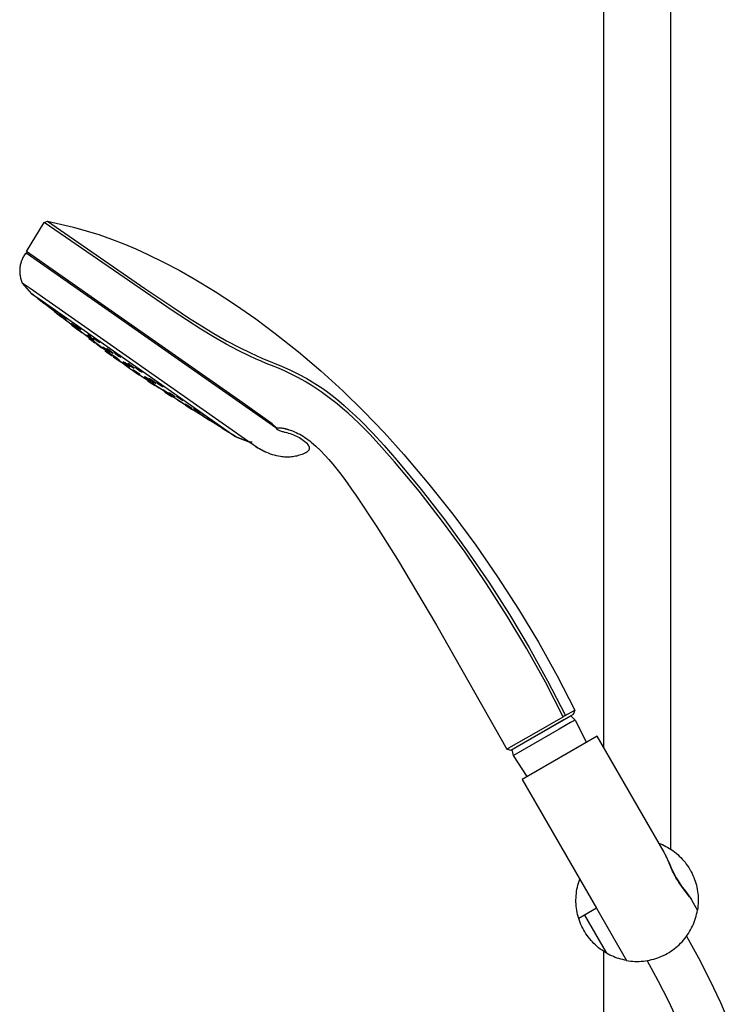
# Model space of a CAD drawing. Units: millimetres. Extents: x -668 to 468, y -1554 to 1583.
# Drawn here: x -423 to -191, y 938 to 1260 of the extents above; entities that cross this region are included whole.
import ezdxf

# ---------------------------------------------------------------- set-up
doc = ezdxf.new("R2010")
doc.units = ezdxf.units.MM
doc.header["$MEASUREMENT"] = 0
doc.layers.add('Default', color=7, linetype='Continuous', true_color=0x000000)

msp = doc.modelspace()

# ---------------------------------------------------------------- linework, layer by layer
at = {"layer": 'Default', "color": 7, "true_color": 0xffffff}
for p, q in [((-232.07, 1022.17), (-232.07, 1419.76)), ((-210.07, 988.89), (-210.07, 1396.81)), ((-420.87, 1184.47), (-415.11, 1193.98)), ((-415.11, 1193.98), (-413.99, 1194.39)), ((-373.3, 1165.23), (-415.11, 1193.98)), ((-413.99, 1194.39), (-409.75, 1193.5)), ((-413.99, 1194.39), (-382.2, 1172.41)), ((-409.75, 1193.5), (-405.54, 1192.48)), ((-405.54, 1192.48), (-401.36, 1191.31)), ((-401.36, 1191.31), (-397.23, 1190.02)), ((-397.23, 1190.02), (-393.13, 1188.59)), ((-393.13, 1188.59), (-389.09, 1187.04)), ((-389.09, 1187.04), (-385.1, 1185.35)), ((-422.07, 1182.54), (-422.22, 1182.24)), ((-421.91, 1182.84), (-422.07, 1182.54)), ((-421.74, 1183.14), (-421.91, 1182.84)), ((-421.56, 1183.42), (-421.74, 1183.14)), ((-421.37, 1183.7), (-421.56, 1183.42)), ((-421.36, 1183.71), (-421.37, 1183.7)), ((-421.35, 1183.73), (-421.36, 1183.72)), ((-421.36, 1183.72), (-421.36, 1183.71)), ((-421.34, 1183.73), (-421.35, 1183.73)), ((-421.33, 1183.74), (-421.34, 1183.73)), ((-421.32, 1183.76), (-421.33, 1183.75)), ((-421.33, 1183.75), (-421.33, 1183.74)), ((-421.31, 1183.76), (-421.32, 1183.76)), ((-421.3, 1183.77), (-421.31, 1183.76)), ((-421.29, 1183.78), (-421.3, 1183.77)), ((-421.28, 1183.79), (-421.29, 1183.78)), ((-421.29, 1183.78), (-421.29, 1183.78)), ((-421.27, 1183.79), (-421.28, 1183.79)), ((-421.26, 1183.8), (-421.27, 1183.79)), ((-421.25, 1183.8), (-421.26, 1183.8)), ((-421.24, 1183.81), (-421.25, 1183.8)), ((-421.23, 1183.81), (-421.24, 1183.81)), ((-421.22, 1183.81), (-421.23, 1183.81)), ((-421.21, 1183.82), (-421.22, 1183.81)), ((-421.2, 1183.82), (-421.21, 1183.82)), ((-421.19, 1183.82), (-421.2, 1183.82)), ((-421.18, 1183.82), (-421.19, 1183.82)), ((-421.17, 1183.83), (-421.18, 1183.82)), ((-421.16, 1183.83), (-421.17, 1183.83)), ((-421.15, 1183.83), (-421.16, 1183.83)), ((-421.14, 1183.83), (-421.15, 1183.83)), ((-421.13, 1183.83), (-421.14, 1183.83)), ((-421.12, 1183.83), (-421.13, 1183.83)), ((-421.11, 1183.83), (-421.12, 1183.83)), ((-421.1, 1183.83), (-421.11, 1183.83)), ((-421.09, 1183.83), (-421.1, 1183.83)), ((-421.08, 1183.82), (-421.09, 1183.83)), ((-421.07, 1183.82), (-421.08, 1183.82)), ((-421.06, 1183.82), (-421.07, 1183.82)), ((-421.05, 1183.82), (-421.06, 1183.82)), ((-421.04, 1183.82), (-421.05, 1183.82)), ((-421.03, 1183.81), (-421.04, 1183.82)), ((-421.02, 1183.81), (-421.03, 1183.81)), ((-421.01, 1183.8), (-421.02, 1183.81)), ((-421, 1183.8), (-421.01, 1183.8)), ((-420.99, 1183.8), (-421, 1183.8)), ((-420.98, 1183.79), (-420.99, 1183.8)), ((-420.97, 1183.79), (-420.98, 1183.79)), ((-420.96, 1183.78), (-420.97, 1183.79)), ((-420.95, 1183.77), (-420.96, 1183.78)), ((-420.73, 1183.8), (-420.95, 1183.77)), ((-395.43, 1166.65), (-420.87, 1184.47)), ((-420.87, 1184.47), (-420.73, 1183.8)), ((-339.34, 1126.8), (-420.73, 1183.8)), ((-385.1, 1185.35), (-381.16, 1183.54)), ((-381.16, 1183.54), (-376.04, 1181.05)), ((-423.06, 1179.33), (-423.1, 1178.99)), ((-423.01, 1179.66), (-423.06, 1179.33)), ((-422.95, 1180), (-423.01, 1179.66)), ((-422.88, 1180.33), (-422.95, 1180)), ((-422.8, 1180.66), (-422.88, 1180.33)), ((-422.7, 1180.98), (-422.8, 1180.66)), ((-422.6, 1181.3), (-422.7, 1180.98)), ((-422.48, 1181.62), (-422.6, 1181.3)), ((-422.35, 1181.93), (-422.48, 1181.62)), ((-422.22, 1182.24), (-422.35, 1181.93)), ((-376.04, 1181.05), (-371, 1178.4)), ((-423.12, 1178.67), (-423.13, 1178.34)), ((-423.13, 1178.34), (-423.13, 1178.01)), ((-423.13, 1178.01), (-423.12, 1177.68)), ((-423.1, 1178.99), (-423.12, 1178.67)), ((-423.12, 1177.68), (-423.1, 1177.36)), ((-423.1, 1177.36), (-423.07, 1177.03)), ((-423.07, 1177.03), (-423.02, 1176.7)), ((-423.02, 1176.7), (-422.97, 1176.38)), ((-422.97, 1176.38), (-422.9, 1176.06)), ((-422.9, 1176.06), (-422.83, 1175.74)), ((-371, 1178.4), (-366.03, 1175.6)), ((-422.83, 1175.74), (-422.74, 1175.42)), ((-422.74, 1175.42), (-422.64, 1175.11)), ((-422.64, 1175.11), (-422.53, 1174.8)), ((-422.53, 1174.8), (-422.41, 1174.5)), ((-422.41, 1174.5), (-422.28, 1174.2)), ((-422.28, 1174.2), (-422.28, 1174.2)), ((-419.7, 1172.39), (-422.28, 1174.19)), ((-422.28, 1174.19), (-419.23, 1170.71)), ((-366.03, 1175.6), (-359.19, 1171.44)), ((-348.45, 1122.49), (-419.7, 1172.39)), ((-419.23, 1170.7), (-419.23, 1170.71)), ((-419.23, 1170.71), (-419.23, 1170.71)), ((-419.23, 1170.71), (-419.23, 1170.71)), ((-419.23, 1170.71), (-419.23, 1170.71)), ((-419.23, 1170.71), (-419.23, 1170.71)), ((-419.23, 1170.71), (-419.23, 1170.71)), ((-419.23, 1170.71), (-419.23, 1170.71)), ((-419.23, 1170.71), (-419.23, 1170.71)), ((-419.23, 1170.71), (-419.23, 1170.71)), ((-419.23, 1170.71), (-419.23, 1170.71)), ((-419.23, 1170.71), (-419.23, 1170.71)), ((-419.23, 1170.71), (-419.23, 1170.71)), ((-419.23, 1170.71), (-419.23, 1170.71)), ((-419.23, 1170.71), (-419.23, 1170.71)), ((-419.23, 1170.71), (-419.23, 1170.71)), ((-419.23, 1170.71), (-419.23, 1170.71)), ((-419.23, 1170.71), (-419.23, 1170.71)), ((-419.23, 1170.71), (-419.23, 1170.71)), ((-419.23, 1170.71), (-419.23, 1170.71)), ((-419.23, 1170.71), (-419.23, 1170.71)), ((-419.23, 1170.71), (-419.23, 1170.71)), ((-419.23, 1170.71), (-419.23, 1170.71)), ((-419.23, 1170.71), (-419.23, 1170.71)), ((-419.23, 1170.71), (-419.23, 1170.71)), ((-419.23, 1170.71), (-419.23, 1170.71)), ((-419.23, 1170.71), (-419.23, 1170.71)), ((-419.23, 1170.71), (-419.23, 1170.71)), ((-419.23, 1170.71), (-419.23, 1170.71)), ((-419.23, 1170.71), (-419.23, 1170.71)), ((-419.23, 1170.71), (-419.23, 1170.71)), ((-419.23, 1170.71), (-419.23, 1170.71)), ((-419.23, 1170.71), (-419.23, 1170.71)), ((-419.23, 1170.71), (-419.23, 1170.71)), ((-419.23, 1170.71), (-419.23, 1170.71)), ((-419.23, 1170.71), (-419.23, 1170.71)), ((-419.23, 1170.71), (-419.23, 1170.71)), ((-419.23, 1170.71), (-419.23, 1170.71)), ((-419.23, 1170.71), (-419.22, 1170.71)), ((-419.23, 1170.71), (-419.23, 1170.71)), ((-419.22, 1170.7), (-419.23, 1170.7)), ((-419.23, 1170.7), (-419.23, 1170.7)), ((-419.22, 1170.71), (-419.22, 1170.71)), ((-419.22, 1170.71), (-419.21, 1170.7)), ((-419.22, 1170.69), (-419.22, 1170.7)), ((-419.2, 1170.68), (-419.22, 1170.69)), ((-419.21, 1170.7), (-419.2, 1170.69)), ((-419.2, 1170.69), (-419.17, 1170.68)), ((-419.16, 1170.65), (-419.2, 1170.68)), ((-419.17, 1170.68), (-419.02, 1170.58)), ((-416.76, 1168.77), (-419.16, 1170.65)), ((-419.02, 1170.58), (-416.89, 1169.11)), ((-382.2, 1172.41), (-372.74, 1166.03)), ((-359.19, 1171.44), (-352.49, 1167.06)), ((-416.77, 1168.79), (-417.32, 1169.21)), ((-417.32, 1169.21), (-416.76, 1168.77)), ((-416.89, 1169.11), (-373.44, 1138.65)), ((-415.67, 1167.92), (-416.77, 1168.79)), ((-416.76, 1168.77), (-415.66, 1167.9)), ((-416.17, 1168.42), (-416.45, 1168.62)), ((-416.45, 1168.62), (-415.67, 1167.99)), ((-415.1, 1167.59), (-416.17, 1168.42)), ((-415.67, 1167.99), (-414.6, 1167.16)), ((-415.11, 1167.48), (-415.67, 1167.92)), ((-406.44, 1160.68), (-415.66, 1167.9)), ((-415.66, 1167.9), (-415.11, 1167.48)), ((-414.32, 1166.96), (-415.1, 1167.59)), ((-414.6, 1167.16), (-414.32, 1166.96)), ((-413.55, 1166.58), (-414.09, 1166.97)), ((-414.09, 1166.97), (-413.52, 1166.49)), ((-412.44, 1165.73), (-413.55, 1166.58)), ((-413.52, 1166.49), (-412.41, 1165.63)), ((-350.03, 1134.88), (-395.43, 1166.65)), ((-352.49, 1167.06), (-345.92, 1162.47)), ((-411.87, 1165.25), (-412.44, 1165.73)), ((-412.41, 1165.63), (-411.87, 1165.25)), ((-411.05, 1164.34), (-411.61, 1164.77)), ((-411.61, 1164.77), (-411.06, 1164.32)), ((-411.06, 1164.32), (-409.96, 1163.46)), ((-409.95, 1163.48), (-411.05, 1164.34)), ((-409.45, 1163.69), (-410.21, 1164.23)), ((-410.21, 1164.23), (-409.88, 1163.92)), ((-409.96, 1163.46), (-409.4, 1163.03)), ((-409.4, 1163.03), (-409.95, 1163.48)), ((-409.88, 1163.92), (-408.79, 1163.08)), ((-409.28, 1162.91), (-409.84, 1163.34)), ((-409.2, 1163.07), (-409.77, 1163.48)), ((-409.77, 1163.48), (-409.24, 1163.04)), ((-409.67, 1163.76), (-408.69, 1163.01)), ((-408.36, 1162.85), (-409.45, 1163.69)), ((-408.09, 1162.21), (-409.2, 1163.07)), ((-408.79, 1163.08), (-408.03, 1162.54)), ((-363.86, 1159.09), (-373.3, 1165.23)), ((-372.74, 1166.03), (-367.87, 1162.81)), ((-409.24, 1163.04), (-408.14, 1162.18)), ((-408.03, 1162.54), (-408.36, 1162.85)), ((-408.14, 1162.18), (-407.56, 1161.76)), ((-407.56, 1161.76), (-408.09, 1162.21)), ((-386.76, 1145.94), (-406.44, 1160.68)), ((-406.12, 1160.44), (-406.14, 1160.45)), ((-406.14, 1160.45), (-405.2, 1159.72)), ((-405.48, 1160.45), (-406.13, 1160.9)), ((-406.13, 1160.9), (-405.66, 1160.5)), ((-405.14, 1159.69), (-406.12, 1160.44)), ((-405.66, 1160.5), (-404.56, 1159.64)), ((-404.37, 1159.6), (-405.48, 1160.45)), ((-404.08, 1159.89), (-405.02, 1160.56)), ((-405.02, 1160.56), (-404.95, 1160.44)), ((-404.97, 1160.47), (-403.13, 1159.07)), ((-404.95, 1160.44), (-403.95, 1159.65)), ((-403.08, 1159.11), (-404.08, 1159.89)), ((-367.87, 1162.81), (-363.68, 1160.15)), ((-363.68, 1160.15), (-359.59, 1157.67)), ((-345.92, 1162.47), (-339.52, 1157.67)), ((-405.2, 1159.72), (-404.23, 1158.96)), ((-404.2, 1158.95), (-405.14, 1159.69)), ((-404.55, 1159.36), (-404.99, 1159.67)), ((-404.99, 1159.67), (-404.33, 1159.13)), ((-404.56, 1159.64), (-403.91, 1159.19)), ((-403.45, 1158.51), (-404.55, 1159.36)), ((-403.91, 1159.19), (-404.37, 1159.6)), ((-404.33, 1159.13), (-403.23, 1158.29)), ((-404.23, 1158.96), (-404.2, 1158.95)), ((-403.95, 1159.65), (-403.02, 1158.99)), ((-402.79, 1157.98), (-403.45, 1158.51)), ((-403.23, 1158.29), (-402.79, 1157.98)), ((-403.02, 1158.99), (-403.08, 1159.11)), ((-400.55, 1156.53), (-401.33, 1157.09)), ((-401.33, 1157.09), (-401.04, 1156.82)), ((-401.04, 1156.82), (-399.97, 1155.98)), ((-400.01, 1156.57), (-400.89, 1157.19)), ((-400.89, 1157.19), (-400.74, 1157)), ((-400.74, 1157), (-399.7, 1156.19)), ((-359.76, 1156.61), (-363.86, 1159.09)), ((-359.59, 1157.67), (-355.43, 1155.3)), ((-339.52, 1157.67), (-331.94, 1151.68)), ((-399.47, 1155.7), (-400.55, 1156.53)), ((-399.52, 1155.36), (-400.49, 1156.1)), ((-400.49, 1156.1), (-400.49, 1156.08)), ((-400.49, 1156.08), (-399.53, 1155.34)), ((-398.97, 1155.76), (-400.01, 1156.57)), ((-399.97, 1155.98), (-399.18, 1155.42)), ((-399.91, 1156.36), (-398.82, 1155.58)), ((-399.7, 1156.19), (-398.81, 1155.58)), ((-399.39, 1155.23), (-399.69, 1155.48)), ((-399.69, 1155.48), (-399.1, 1155.03)), ((-399.53, 1155.34), (-398.57, 1154.61)), ((-398.56, 1154.62), (-399.52, 1155.36)), ((-399.18, 1155.42), (-399.47, 1155.7)), ((-398.07, 1155.66), (-398.98, 1156.28)), ((-398.98, 1156.28), (-398.86, 1156.1)), ((-398.96, 1156.25), (-398.98, 1156.27)), ((-398.81, 1155.58), (-398.97, 1155.76)), ((-398.86, 1156.1), (-397.82, 1155.3)), ((-398.57, 1154.61), (-398.56, 1154.62)), ((-397.51, 1154), (-398.1, 1154.42)), ((-398.1, 1154.42), (-397.58, 1153.99)), ((-397.04, 1154.87), (-398.07, 1155.66)), ((-397.82, 1155.3), (-396.91, 1154.69)), ((-397.58, 1153.99), (-396.47, 1153.14)), ((-396.39, 1153.15), (-397.51, 1154)), ((-396.91, 1154.69), (-397.04, 1154.87)), ((-397.04, 1154.86), (-396.95, 1154.71)), ((-379.92, 1155.8), (-379.91, 1155.79)), ((-355.61, 1154.23), (-359.76, 1156.61)), ((-351.64, 1152.11), (-355.61, 1154.23)), ((-355.43, 1155.3), (-351.46, 1153.18)), ((-396.47, 1153.14), (-395.87, 1152.73)), ((-395.87, 1152.73), (-396.39, 1153.15)), ((-395.28, 1152.79), (-395.88, 1153.18)), ((-395.88, 1153.18), (-395.37, 1152.74)), ((-395.37, 1152.74), (-394.25, 1151.9)), ((-394.15, 1151.96), (-395.28, 1152.79)), ((-394.6, 1151.62), (-395.16, 1152.03)), ((-395.16, 1152.03), (-394.6, 1151.61)), ((-393.82, 1152.19), (-394.66, 1152.74)), ((-394.66, 1152.74), (-394.42, 1152.49)), ((-393.48, 1150.78), (-394.6, 1151.62)), ((-394.6, 1151.61), (-393.48, 1150.78)), ((-394.42, 1152.49), (-393.34, 1151.67)), ((-394.25, 1151.9), (-393.64, 1151.51)), ((-393.64, 1151.51), (-394.15, 1151.96)), ((-392.74, 1151.38), (-393.82, 1152.19)), ((-392.78, 1151.39), (-393.69, 1151.98)), ((-393.69, 1151.98), (-393.62, 1151.88)), ((-393.48, 1150.78), (-392.91, 1150.36)), ((-392.91, 1150.36), (-393.48, 1150.78)), ((-393.34, 1151.67), (-392.5, 1151.12)), ((-392.69, 1151.32), (-392.78, 1151.39)), ((-392.43, 1150.39), (-392.77, 1150.59)), ((-392.77, 1150.59), (-392.01, 1149.99)), ((-392.5, 1151.12), (-392.74, 1151.38)), ((-391.33, 1149.59), (-392.43, 1150.39)), ((-391.7, 1151.18), (-392.35, 1151.56)), ((-392.35, 1151.56), (-391.86, 1151.12)), ((-392.18, 1151.47), (-392.27, 1151.5)), ((-392.06, 1151.31), (-391.68, 1151)), ((-391.86, 1151.12), (-390.73, 1150.31)), ((-390.57, 1150.37), (-391.7, 1151.18)), ((-391.04, 1150.53), (-390.61, 1150.24)), ((-390.73, 1150.31), (-390.08, 1149.93)), ((-390.08, 1149.93), (-390.57, 1150.37)), ((-347.84, 1150.24), (-351.64, 1152.11)), ((-351.46, 1153.18), (-347.66, 1151.31)), ((-346, 1149.39), (-347.84, 1150.24)), ((-347.66, 1151.31), (-345.82, 1150.45)), ((-345.82, 1150.45), (-343.96, 1149.63)), ((-331.94, 1151.68), (-324.58, 1145.44)), ((-391.81, 1149.68), (-392.4, 1150.08)), ((-392.4, 1150.08), (-391.85, 1149.65)), ((-392.01, 1149.99), (-390.91, 1149.19)), ((-391.85, 1149.65), (-390.72, 1148.82)), ((-390.68, 1148.85), (-391.81, 1149.68)), ((-391.76, 1149.58), (-390.53, 1148.7)), ((-390.57, 1148.99), (-391.33, 1149.59)), ((-390.91, 1149.19), (-390.57, 1148.99)), ((-390.72, 1148.82), (-390.14, 1148.42)), ((-390.14, 1148.42), (-390.68, 1148.85)), ((-390.31, 1150.07), (-390.18, 1150.02)), ((-388.65, 1148.07), (-389.27, 1148.45)), ((-389.27, 1148.45), (-388.76, 1148.01)), ((-388.81, 1148.13), (-389.08, 1148.28)), ((-387.66, 1147.34), (-388.81, 1148.13)), ((-388.76, 1148.01), (-387.63, 1147.2)), ((-387.51, 1147.25), (-388.65, 1148.07)), ((-387.68, 1147.81), (-387.7, 1147.72)), ((-387.7, 1147.72), (-386.72, 1146.98)), ((-386.69, 1147.15), (-387.68, 1147.81)), ((-387.01, 1146.82), (-387.66, 1147.34)), ((-387.63, 1147.2), (-387, 1146.82)), ((-387, 1146.82), (-387.51, 1147.25)), ((-386.64, 1147.07), (-386.72, 1147.03)), ((-386.72, 1147.03), (-386.17, 1146.62)), ((-386.72, 1146.98), (-385.72, 1146.32)), ((-385.7, 1146.41), (-386.69, 1147.15)), ((-386.22, 1146.8), (-386.64, 1147.07)), ((-344.13, 1148.58), (-346, 1149.39)), ((-342.45, 1147.88), (-344.13, 1148.58)), ((-343.96, 1149.63), (-340.37, 1148.16)), ((-340.75, 1147.23), (-342.45, 1147.88)), ((-338.5, 1146.3), (-340.75, 1147.23)), ((-340.37, 1148.16), (-337.51, 1147)), ((-337.51, 1147), (-334.7, 1145.75)), ((-387.06, 1146.85), (-387.01, 1146.82)), ((-366.17, 1132.48), (-386.76, 1145.94)), ((-385.97, 1145.52), (-386.2, 1145.65)), ((-386.2, 1145.65), (-386.09, 1145.56)), ((-385.99, 1145.53), (-386.14, 1145.61)), ((-386.14, 1145.61), (-385.29, 1145)), ((-385.76, 1145.62), (-386.1, 1145.81)), ((-386.1, 1145.81), (-385.33, 1145.23)), ((-386.09, 1145.56), (-385.75, 1145.32)), ((-385.41, 1145.14), (-385.97, 1145.52)), ((-384.63, 1144.85), (-385.76, 1145.62)), ((-385.75, 1145.32), (-385.27, 1144.97)), ((-385.72, 1146.32), (-385.7, 1146.41)), ((-384.72, 1144.66), (-385.41, 1145.14)), ((-384.69, 1146.28), (-385.34, 1146.63)), ((-385.34, 1146.63), (-384.83, 1146.18)), ((-385.33, 1145.23), (-384.21, 1144.46)), ((-385.3, 1146.61), (-384.83, 1146.2)), ((-385.29, 1145), (-384.19, 1144.26)), ((-385.27, 1144.97), (-384.73, 1144.6)), ((-384.83, 1146.2), (-383.68, 1145.4)), ((-384.83, 1146.18), (-383.69, 1145.38)), ((-384.73, 1144.6), (-384.27, 1144.29)), ((-384.15, 1144.25), (-384.72, 1144.66)), ((-383.54, 1145.48), (-384.69, 1146.28)), ((-383.86, 1144.27), (-384.63, 1144.85)), ((-384.27, 1144.29), (-384.13, 1144.2)), ((-384.21, 1144.46), (-383.86, 1144.27)), ((-384.19, 1144.26), (-384.11, 1144.22)), ((-383.9, 1144.06), (-384.15, 1144.25)), ((-384.13, 1144.2), (-384.02, 1144.13)), ((-384.02, 1144.13), (-383.95, 1144.08)), ((-383.95, 1144.08), (-383.91, 1144.06)), ((-383.91, 1144.06), (-383.9, 1144.06)), ((-383.69, 1145.38), (-383.04, 1145.03)), ((-383.68, 1145.4), (-383.06, 1145.05)), ((-383.04, 1145.03), (-383.54, 1145.48)), ((-336.27, 1145.31), (-338.5, 1146.3)), ((-334.08, 1144.25), (-336.27, 1145.31)), ((-334.7, 1145.75), (-331.93, 1144.4)), ((-331.92, 1143.13), (-334.08, 1144.25)), ((-331.93, 1144.4), (-329.21, 1142.96)), ((-324.58, 1145.44), (-317.44, 1138.95)), ((-382.02, 1143.35), (-382.4, 1143.53)), ((-382.4, 1143.53), (-381.65, 1142.96)), ((-382.09, 1143.38), (-380.57, 1142.34)), ((-380.89, 1142.59), (-382.02, 1143.35)), ((-381.65, 1142.96), (-380.51, 1142.2)), ((-380.45, 1141.64), (-381.18, 1142.14)), ((-381.18, 1142.14), (-380.77, 1141.87)), ((-380.93, 1142.96), (-380.3, 1142.45)), ((-380.41, 1142.7), (-380.93, 1142.96)), ((-380.13, 1142.01), (-380.89, 1142.59)), ((-380.77, 1141.87), (-379.62, 1141.1)), ((-380.51, 1142.2), (-380.13, 1142.01)), ((-379.3, 1140.88), (-380.45, 1141.64)), ((-379.25, 1141.92), (-380.41, 1142.7)), ((-380.3, 1142.45), (-379.14, 1141.67)), ((-379.7, 1142.22), (-379.9, 1142.31)), ((-379.9, 1142.31), (-379.14, 1141.74)), ((-379.04, 1140.83), (-379.83, 1141.39)), ((-379.83, 1141.39), (-379.48, 1141.2)), ((-379.62, 1141.1), (-378.88, 1140.61)), ((-379.48, 1141.2), (-378.34, 1140.45)), ((-378.88, 1140.61), (-379.3, 1140.88)), ((-378.62, 1141.41), (-379.25, 1141.92)), ((-379.14, 1141.74), (-378.68, 1141.44)), ((-379.14, 1141.67), (-378.62, 1141.41)), ((-377.9, 1140.09), (-379.04, 1140.83)), ((-378.29, 1141.73), (-378.24, 1141.57)), ((-377.31, 1141.13), (-378.29, 1141.73)), ((-378.07, 1141.59), (-378.29, 1141.71)), ((-378.27, 1141.66), (-377.9, 1141.35)), ((-378.24, 1141.57), (-377.2, 1140.83)), ((-377.9, 1141.35), (-376.74, 1140.57)), ((-376.87, 1140.82), (-377.54, 1141.27)), ((-376.27, 1140.39), (-377.31, 1141.13)), ((-377.2, 1140.83), (-376.22, 1140.24)), ((-376.74, 1140.57), (-376.24, 1140.29)), ((-376.26, 1140.35), (-376.5, 1140.55)), ((-329.79, 1141.94), (-331.92, 1143.13)), ((-329.43, 1141.73), (-329.79, 1141.94)), ((-327.8, 1140.74), (-329.43, 1141.73)), ((-329.21, 1142.96), (-327.45, 1141.91)), ((-326.19, 1139.71), (-327.8, 1140.74)), ((-327.45, 1141.91), (-325.72, 1140.81)), ((-325.72, 1140.81), (-324, 1139.64)), ((-378.34, 1140.45), (-377.55, 1139.89)), ((-377.55, 1139.89), (-377.9, 1140.09)), ((-376.22, 1140.24), (-376.27, 1140.39)), ((-375.81, 1138.89), (-376.21, 1139.21)), ((-376.21, 1139.21), (-375.46, 1138.77)), ((-374.65, 1138.13), (-375.81, 1138.89)), ((-375.08, 1138.14), (-375.66, 1138.52)), ((-375.66, 1138.52), (-375.05, 1138.15)), ((-375.46, 1138.77), (-374.31, 1138)), ((-373.9, 1137.38), (-375.08, 1138.14)), ((-375.05, 1138.15), (-373.88, 1137.39)), ((-374.09, 1137.52), (-374.69, 1137.89)), ((-374.69, 1137.89), (-374.11, 1137.51)), ((-373.9, 1137.68), (-374.65, 1138.13)), ((-374.34, 1138.29), (-374.39, 1138.41)), ((-374.39, 1138.41), (-373.39, 1137.8)), ((-373.3, 1137.58), (-374.34, 1138.29)), ((-374.31, 1138), (-373.9, 1137.68)), ((-373.3, 1137.01), (-373.9, 1137.38)), ((-373.88, 1137.39), (-373.3, 1137.01)), ((-373.44, 1138.65), (-352.74, 1124.11)), ((-373.42, 1137.82), (-372.35, 1137.08)), ((-373.39, 1137.8), (-372.35, 1137.09)), ((-372.31, 1136.98), (-373.3, 1137.58)), ((-324.47, 1138.54), (-326.19, 1139.71)), ((-322.77, 1137.33), (-324.47, 1138.54)), ((-324, 1139.64), (-322.32, 1138.43)), ((-321.02, 1136), (-322.77, 1137.33)), ((-322.32, 1138.43), (-320.51, 1137.04)), ((-317.44, 1138.95), (-310.52, 1132.21)), ((-372.35, 1137.09), (-372.31, 1136.98)), ((-371.84, 1137.09), (-371.77, 1137.14)), ((-370.87, 1136.4), (-371.84, 1137.09)), ((-371.78, 1137.14), (-369.76, 1135.8)), ((-371.77, 1137.14), (-370.71, 1136.5)), ((-371.2, 1135.74), (-371.5, 1135.96)), ((-371.5, 1135.96), (-370.66, 1135.45)), ((-370.06, 1135.01), (-371.2, 1135.74)), ((-369.81, 1135.77), (-370.87, 1136.4)), ((-370.71, 1136.5), (-369.74, 1135.82)), ((-370.66, 1135.45), (-369.52, 1134.72)), ((-369.22, 1134.5), (-370.06, 1135.01)), ((-369.74, 1135.82), (-369.81, 1135.77)), ((-369.74, 1135.81), (-369.76, 1135.83)), ((-369.52, 1134.72), (-369.22, 1134.5)), ((-368.98, 1134.58), (-368.96, 1134.62)), ((-367.96, 1133.9), (-368.98, 1134.58)), ((-368.96, 1134.62), (-367.93, 1133.99)), ((-368.93, 1134.22), (-368.01, 1133.65)), ((-368.74, 1134.1), (-368.93, 1134.22)), ((-367.63, 1133.4), (-368.74, 1134.1)), ((-340.53, 1128.13), (-350.03, 1134.88)), ((-319.31, 1134.64), (-321.02, 1136)), ((-320.51, 1137.04), (-318.74, 1135.61)), ((-317.5, 1133.13), (-319.31, 1134.64)), ((-318.74, 1135.61), (-316.95, 1134.09)), ((-316.95, 1134.09), (-315.19, 1132.53)), ((-368.01, 1133.65), (-366.9, 1132.95)), ((-366.93, 1133.27), (-367.96, 1133.9)), ((-367.93, 1133.99), (-366.91, 1133.32)), ((-366.71, 1132.83), (-367.63, 1133.4)), ((-366.91, 1133.32), (-366.93, 1133.27)), ((-366.9, 1132.95), (-366.71, 1132.83)), ((-366.29, 1133.24), (-365.45, 1132.76)), ((-365.99, 1132.97), (-366.29, 1133.24)), ((-362.13, 1129.96), (-366.17, 1132.48)), ((-364.84, 1132.23), (-365.99, 1132.97)), ((-365.81, 1132.97), (-364.25, 1131.96)), ((-365.45, 1132.76), (-364.3, 1132.01)), ((-365.06, 1131.89), (-365.04, 1131.91)), ((-364.04, 1131.24), (-365.06, 1131.89)), ((-365.04, 1131.91), (-364, 1131.28)), ((-364, 1131.74), (-364.84, 1132.23)), ((-364.3, 1132.01), (-364, 1131.74)), ((-363, 1130.6), (-364.04, 1131.24)), ((-364, 1131.28), (-362.98, 1130.62)), ((-315.72, 1131.57), (-317.5, 1133.13)), ((-313.95, 1129.96), (-315.72, 1131.57)), ((-315.19, 1132.53), (-313.28, 1130.76)), ((-310.52, 1132.21), (-303.84, 1125.24)), ((-362.98, 1130.62), (-363, 1130.6)), ((-362.92, 1130.46), (-362.91, 1130.46)), ((-361.9, 1129.82), (-362.92, 1130.46)), ((-362.91, 1130.46), (-361.87, 1129.82)), ((-360.86, 1129.18), (-361.9, 1129.82)), ((-356.84, 1126.67), (-361.9, 1129.82)), ((-361.87, 1129.82), (-360.85, 1129.17)), ((-361.81, 1130.08), (-361.23, 1129.76)), ((-361.2, 1129.65), (-361.81, 1130.08)), ((-361.23, 1129.76), (-360.04, 1129.01)), ((-360.02, 1128.91), (-361.2, 1129.65)), ((-360.85, 1129.17), (-360.86, 1129.18)), ((-360.04, 1129.01), (-359.44, 1128.59)), ((-359.44, 1128.59), (-360.02, 1128.91)), ((-358.49, 1127.78), (-358.47, 1127.79)), ((-357.48, 1127.13), (-358.49, 1127.78)), ((-358.47, 1127.79), (-357.42, 1127.15)), ((-339.33, 1126.98), (-340.53, 1128.13)), ((-312.22, 1128.31), (-313.95, 1129.96)), ((-313.28, 1130.76), (-311.41, 1128.95)), ((-310.35, 1126.47), (-312.22, 1128.31)), ((-311.41, 1128.95), (-307.76, 1125.22)), ((-356.44, 1126.49), (-357.48, 1127.13)), ((-357.42, 1127.15), (-356.41, 1126.5)), ((-356.84, 1126.67), (-356.84, 1126.67)), ((-356.84, 1126.67), (-355.81, 1126.04)), ((-355.81, 1126.03), (-356.84, 1126.67)), ((-356.41, 1126.5), (-356.44, 1126.49)), ((-355.81, 1126.04), (-354.78, 1125.39)), ((-354.78, 1125.39), (-355.81, 1126.03)), ((-354.78, 1125.39), (-354.78, 1125.39)), ((-352.55, 1123.99), (-354.78, 1125.39)), ((-339.03, 1126.71), (-339.34, 1126.8)), ((-339.34, 1126.8), (-338.87, 1126.31)), ((-339.31, 1126.96), (-339.33, 1126.98)), ((-339.03, 1126.71), (-339.31, 1126.96)), ((-339.02, 1126.71), (-339.03, 1126.71)), ((-339.02, 1126.71), (-339.03, 1126.71)), ((-338.62, 1126.72), (-339.02, 1126.71)), ((-338.87, 1126.31), (-338.62, 1126.18)), ((-338.22, 1126.72), (-338.62, 1126.72)), ((-338.62, 1126.18), (-338.36, 1126.06)), ((-338.36, 1126.06), (-338.1, 1125.94)), ((-337.82, 1126.7), (-338.22, 1126.72)), ((-338.1, 1125.94), (-337.84, 1125.84)), ((-337.84, 1125.84), (-337.57, 1125.74)), ((-337.42, 1126.67), (-337.82, 1126.7)), ((-337.57, 1125.74), (-337.31, 1125.65)), ((-337.02, 1126.63), (-337.42, 1126.67)), ((-337.31, 1125.65), (-337.03, 1125.57)), ((-337.03, 1125.57), (-336.76, 1125.5)), ((-336.62, 1126.57), (-337.02, 1126.63)), ((-336.76, 1125.5), (-336.49, 1125.44)), ((-336.22, 1126.5), (-336.62, 1126.57)), ((-336.49, 1125.44), (-336.21, 1125.39)), ((-336.38, 1126.53), (-335.75, 1126.37)), ((-335.83, 1126.42), (-336.22, 1126.5)), ((-336.21, 1125.39), (-335.68, 1125.26)), ((-335.44, 1126.32), (-335.83, 1126.42)), ((-335.75, 1126.37), (-335.12, 1126.2)), ((-335.68, 1125.26), (-335.15, 1125.11)), ((-335.05, 1126.21), (-335.44, 1126.32)), ((-335.15, 1125.11), (-334.63, 1124.95)), ((-335.12, 1126.2), (-334.5, 1126)), ((-335.03, 1126.21), (-335.05, 1126.21)), ((-334.63, 1124.95), (-334.11, 1124.77)), ((-334.5, 1126), (-333.88, 1125.78)), ((-334.11, 1124.77), (-333.6, 1124.57)), ((-333.88, 1125.78), (-333.28, 1125.54)), ((-333.6, 1124.57), (-333.1, 1124.35)), ((-333.28, 1125.54), (-332.68, 1125.28)), ((-332.68, 1125.28), (-332.09, 1125)), ((-332.09, 1125), (-331.51, 1124.71)), ((-331.51, 1124.71), (-330.94, 1124.39)), ((-308.52, 1124.59), (-310.35, 1126.47)), ((-304.65, 1120.42), (-308.52, 1124.59)), ((-307.76, 1125.22), (-303.92, 1121.04)), ((-303.84, 1125.24), (-297.41, 1118.05)), ((-352.74, 1124.11), (-352.46, 1123.93)), ((-352.46, 1123.93), (-352.43, 1123.92)), ((-352.43, 1123.92), (-348.2, 1122.26)), ((-348.14, 1122.22), (-352.43, 1123.92)), ((-348.2, 1122.26), (-348.45, 1122.49)), ((-348.45, 1122.49), (-347.95, 1122.31)), ((-348.16, 1122.24), (-348.2, 1122.26)), ((-348.12, 1122.22), (-348.16, 1122.24)), ((-346.79, 1121.29), (-348.14, 1122.22)), ((-348.09, 1122.21), (-348.12, 1122.22)), ((-348.05, 1122.19), (-348.09, 1122.21)), ((-348.01, 1122.18), (-348.05, 1122.19)), ((-347.97, 1122.16), (-348.01, 1122.18)), ((-347.93, 1122.15), (-347.97, 1122.16)), ((-347.95, 1122.31), (-347.16, 1122.19)), ((-347.89, 1122.14), (-347.93, 1122.15)), ((-347.85, 1122.13), (-347.89, 1122.14)), ((-347.81, 1122.12), (-347.85, 1122.13)), ((-347.77, 1122.12), (-347.81, 1122.12)), ((-347.73, 1122.11), (-347.77, 1122.12)), ((-347.69, 1122.11), (-347.73, 1122.11)), ((-347.64, 1122.1), (-347.69, 1122.11)), ((-347.6, 1122.1), (-347.64, 1122.1)), ((-347.56, 1122.1), (-347.6, 1122.1)), ((-347.52, 1122.11), (-347.56, 1122.1)), ((-347.48, 1122.11), (-347.52, 1122.11)), ((-347.44, 1122.12), (-347.48, 1122.11)), ((-347.4, 1122.12), (-347.44, 1122.12)), ((-347.36, 1122.13), (-347.4, 1122.12)), ((-347.31, 1122.14), (-347.36, 1122.13)), ((-347.27, 1122.15), (-347.31, 1122.14)), ((-347.24, 1122.16), (-347.27, 1122.15)), ((-347.2, 1122.17), (-347.24, 1122.16)), ((-347.16, 1122.19), (-347.2, 1122.17)), ((-346.05, 1120.79), (-346.79, 1121.29)), ((-333.1, 1124.35), (-332.61, 1124.12)), ((-332.61, 1124.12), (-332.12, 1123.87)), ((-332.12, 1123.87), (-331.64, 1123.61)), ((-331.64, 1123.61), (-331.18, 1123.32)), ((-331.18, 1123.32), (-330.72, 1123.03)), ((-330.94, 1124.39), (-330.38, 1124.06)), ((-330.72, 1123.03), (-330.27, 1122.71)), ((-330.38, 1124.06), (-329.83, 1123.7)), ((-330.27, 1122.71), (-329.83, 1122.39)), ((-329.83, 1123.7), (-329.29, 1123.33)), ((-329.83, 1122.39), (-329.41, 1122.05)), ((-329.41, 1122.05), (-328.99, 1121.69)), ((-329.29, 1123.33), (-328.77, 1122.94)), ((-328.99, 1121.69), (-329.06, 1121.51)), ((-329.06, 1121.51), (-329.01, 1121.47)), ((-329.01, 1121.47), (-328.97, 1121.43)), ((-328.97, 1121.43), (-328.92, 1121.38)), ((-328.92, 1121.38), (-328.88, 1121.33)), ((-328.88, 1121.33), (-328.84, 1121.29)), ((-328.84, 1121.29), (-328.8, 1121.24)), ((-328.8, 1121.24), (-328.76, 1121.19)), ((-328.77, 1122.94), (-328.26, 1122.54)), ((-328.76, 1121.19), (-328.72, 1121.14)), ((-328.26, 1122.54), (-327.76, 1122.12)), ((-327.76, 1122.12), (-326.25, 1120.76)), ((-345.29, 1120.32), (-346.05, 1120.79)), ((-345.87, 1120.68), (-345.28, 1120.31)), ((-344.72, 1119.96), (-345.29, 1120.32)), ((-345.28, 1120.3), (-345.28, 1120.31)), ((-344.55, 1119.87), (-345.28, 1120.3)), ((-344.13, 1119.62), (-344.72, 1119.96)), ((-343.82, 1119.47), (-344.55, 1119.87)), ((-343.54, 1119.31), (-344.13, 1119.62)), ((-343.07, 1119.08), (-343.82, 1119.47)), ((-342.93, 1119.01), (-343.54, 1119.31)), ((-342.69, 1118.9), (-343.07, 1119.08)), ((-342.31, 1118.74), (-342.93, 1119.01)), ((-342.31, 1118.73), (-342.69, 1118.9)), ((-341.69, 1118.48), (-342.31, 1118.74)), ((-341.06, 1118.25), (-341.69, 1118.48)), ((-340.42, 1118.03), (-341.06, 1118.25)), ((-339.77, 1117.84), (-340.42, 1118.03)), ((-331.12, 1117.98), (-331.55, 1117.83)), ((-330.7, 1118.14), (-331.12, 1117.98)), ((-330.28, 1118.31), (-330.7, 1118.14)), ((-329.87, 1118.5), (-330.28, 1118.31)), ((-329.78, 1118.53), (-329.87, 1118.5)), ((-329.69, 1118.58), (-329.78, 1118.53)), ((-329.6, 1118.62), (-329.69, 1118.58)), ((-329.52, 1118.67), (-329.6, 1118.62)), ((-329.43, 1118.72), (-329.52, 1118.67)), ((-329.35, 1118.77), (-329.43, 1118.72)), ((-329.26, 1118.83), (-329.35, 1118.77)), ((-329.18, 1118.88), (-329.26, 1118.83)), ((-329.11, 1118.95), (-329.18, 1118.88)), ((-329.03, 1119.01), (-329.11, 1118.95)), ((-328.96, 1119.08), (-329.03, 1119.01)), ((-328.89, 1119.15), (-328.96, 1119.08)), ((-328.82, 1119.22), (-328.89, 1119.15)), ((-328.75, 1119.29), (-328.82, 1119.22)), ((-328.69, 1119.37), (-328.75, 1119.29)), ((-328.72, 1121.14), (-328.69, 1121.08)), ((-328.69, 1121.08), (-328.66, 1121.03)), ((-328.63, 1119.44), (-328.69, 1119.37)), ((-328.66, 1121.03), (-328.62, 1120.98)), ((-328.57, 1119.53), (-328.63, 1119.44)), ((-328.62, 1120.98), (-328.6, 1120.92)), ((-328.6, 1120.92), (-328.57, 1120.86)), ((-328.57, 1120.86), (-328.54, 1120.8)), ((-328.51, 1119.61), (-328.57, 1119.53)), ((-328.54, 1120.8), (-328.52, 1120.75)), ((-328.52, 1120.75), (-328.5, 1120.69)), ((-328.46, 1119.69), (-328.51, 1119.61)), ((-328.5, 1120.69), (-328.48, 1120.63)), ((-328.48, 1120.63), (-328.47, 1120.57)), ((-328.47, 1120.57), (-328.45, 1120.5)), ((-328.45, 1119.75), (-328.46, 1119.69)), ((-328.45, 1120.5), (-328.44, 1120.44)), ((-328.43, 1119.81), (-328.45, 1119.75)), ((-328.44, 1120.44), (-328.43, 1120.38)), ((-328.43, 1120.38), (-328.42, 1120.32)), ((-328.42, 1119.88), (-328.43, 1119.81)), ((-328.42, 1120.32), (-328.41, 1120.25)), ((-328.41, 1120), (-328.42, 1119.94)), ((-328.42, 1119.94), (-328.42, 1119.88)), ((-328.41, 1120.25), (-328.41, 1120.19)), ((-328.41, 1120.19), (-328.41, 1120.13)), ((-328.41, 1120.13), (-328.41, 1120.07)), ((-328.41, 1120.07), (-328.41, 1120)), ((-326.25, 1120.76), (-324.77, 1119.36)), ((-324.77, 1119.36), (-323.35, 1117.92)), ((-300.48, 1115.67), (-304.65, 1120.42)), ((-303.92, 1121.04), (-299.74, 1116.24)), ((-297.41, 1118.05), (-289.26, 1108.43)), ((-339.12, 1117.67), (-339.77, 1117.84)), ((-338.46, 1117.53), (-339.12, 1117.67)), ((-337.8, 1117.4), (-338.46, 1117.53)), ((-337.35, 1117.33), (-337.8, 1117.4)), ((-336.9, 1117.28), (-337.35, 1117.33)), ((-336.45, 1117.24), (-336.9, 1117.28)), ((-336, 1117.22), (-336.45, 1117.24)), ((-335.55, 1117.21), (-336, 1117.22)), ((-335.1, 1117.22), (-335.55, 1117.21)), ((-334.65, 1117.24), (-335.1, 1117.22)), ((-334.2, 1117.28), (-334.65, 1117.24)), ((-333.75, 1117.34), (-334.2, 1117.28)), ((-333.3, 1117.41), (-333.75, 1117.34)), ((-332.86, 1117.49), (-333.3, 1117.41)), ((-332.42, 1117.59), (-332.86, 1117.49)), ((-331.98, 1117.71), (-332.42, 1117.59)), ((-331.55, 1117.83), (-331.98, 1117.71)), ((-323.35, 1117.92), (-321.96, 1116.42)), ((-321.96, 1116.42), (-320.63, 1114.89)), ((-320.63, 1114.89), (-319.34, 1113.32)), ((-292.49, 1106.04), (-300.48, 1115.67)), ((-299.74, 1116.24), (-291.75, 1106.6)), ((-319.34, 1113.32), (-318.11, 1111.7)), ((-318.11, 1111.7), (-316.92, 1110.05)), ((-316.92, 1110.05), (-316.81, 1109.9)), ((-316.81, 1109.9), (-313.79, 1105.62)), ((-289.26, 1108.43), (-281.44, 1098.56)), ((-313.79, 1105.62), (-313.43, 1105.09)), ((-313.43, 1105.09), (-306.32, 1094.42)), ((-284.81, 1096.18), (-292.49, 1106.04)), ((-291.75, 1106.6), (-284.07, 1096.72)), ((-277.44, 1086.08), (-284.81, 1096.18)), ((-284.07, 1096.72), (-276.7, 1086.61)), ((-281.44, 1098.56), (-273.93, 1088.43)), ((-306.32, 1094.42), (-299.52, 1083.68)), ((-270.38, 1075.76), (-277.44, 1086.08)), ((-276.7, 1086.61), (-269.64, 1076.27)), ((-273.93, 1088.43), (-266.76, 1078.07)), ((-299.52, 1083.68), (-286.76, 1062.26)), ((-269.64, 1076.27), (-262.91, 1065.71)), ((-266.76, 1078.07), (-259.93, 1067.48)), ((-263.64, 1065.23), (-270.38, 1075.76)), ((-259.93, 1067.48), (-253.45, 1056.67)), ((-257.23, 1054.5), (-263.64, 1065.23)), ((-262.91, 1065.71), (-256.5, 1054.96)), ((-286.76, 1062.26), (-263.8, 1021.62)), ((-251.15, 1043.57), (-257.23, 1054.5)), ((-256.5, 1054.96), (-250.43, 1044.01)), ((-253.45, 1056.67), (-247.32, 1045.66)), ((-250.43, 1044.01), (-244.71, 1032.88)), ((-247.32, 1045.66), (-241.56, 1034.46)), ((-245.42, 1032.46), (-251.15, 1043.57)), ((-244.62, 1032.69), (-241.56, 1034.45)), ((-241.56, 1034.45), (-242.07, 1033.05)), ((-245.07, 1031.31), (-262.46, 1021.28)), ((-262.02, 1021.52), (-242.87, 1032.58)), ((-254.76, 1026.83), (-245.34, 1032.26)), ((-245.34, 1032.26), (-245.42, 1032.46)), ((-245.38, 1032.36), (-245.42, 1032.46)), ((-245.34, 1032.26), (-245.38, 1032.36)), ((-244.62, 1032.69), (-245.34, 1032.26)), ((-242.07, 1033.05), (-245.07, 1031.31)), ((-244.71, 1032.88), (-244.62, 1032.69)), ((-241.8, 1030.99), (-242.92, 1030.34)), ((-242.87, 1032.58), (-241.44, 1031.19)), ((-241.52, 1031.15), (-241.8, 1030.99)), ((-241.46, 1031.18), (-241.52, 1031.15)), ((-241.44, 1031.19), (-241.46, 1031.18)), ((-241.44, 1031.19), (-241.44, 1031.19)), ((-241.44, 1031.19), (-241.44, 1031.19)), ((-241.44, 1031.19), (-241.44, 1031.19)), ((-241.44, 1031.19), (-241.44, 1031.19)), ((-241.44, 1031.19), (-237.72, 1023.88)), ((-246.67, 1028.17), (-261.53, 1019.59)), ((-242.92, 1030.34), (-246.67, 1028.17)), ((-259.8, 1023.94), (-254.76, 1026.83)), ((-234.22, 1025.9), (-258.73, 1011.75)), ((-212.29, 987.92), (-234.22, 1025.9)), ((-263.8, 1021.62), (-263.1, 1022.06)), ((-262.46, 1021.28), (-263.8, 1021.62)), ((-263.1, 1022.06), (-259.8, 1023.94)), ((-261.53, 1019.59), (-262.02, 1021.52)), ((-257.07, 1012.71), (-261.53, 1019.59)), ((-258.73, 1011.75), (-234.4, 969.62)), ((-214.03, 990.93), (-213.43, 990.69)), ((-213.43, 990.69), (-212.84, 990.43)), ((-212.84, 990.43), (-212.26, 990.15)), ((-212.26, 990.15), (-211.69, 989.86)), ((-211.69, 989.86), (-211.13, 989.54)), ((-211.13, 989.54), (-210.58, 989.21)), ((-210.58, 989.21), (-210.03, 988.86)), ((-212.27, 987.87), (-212.29, 987.92)), ((-212.04, 987.45), (-212.27, 987.87)), ((-212.04, 987.47), (-210.43, 983.91)), ((-211.82, 987.03), (-212.04, 987.45)), ((-211.61, 986.6), (-211.82, 987.03)), ((-211.41, 986.17), (-211.61, 986.6)), ((-210.07, 983.03), (-211.41, 986.17)), ((-210.03, 988.86), (-209.46, 988.47)), ((-209.46, 988.47), (-208.9, 988.05)), ((-208.9, 988.05), (-208.36, 987.62)), ((-208.36, 987.62), (-207.83, 987.16)), ((-207.83, 987.16), (-207.32, 986.69)), ((-207.32, 986.69), (-206.83, 986.2)), ((-206.83, 986.2), (-206.35, 985.7)), ((-210.43, 983.91), (-209.97, 982.8)), ((-209.52, 981.79), (-210.07, 983.03)), ((-209.97, 982.8), (-209.46, 981.71)), ((-206.35, 985.7), (-205.89, 985.18)), ((-205.89, 985.18), (-205.45, 984.64)), ((-205.45, 984.64), (-205.03, 984.09)), ((-205.03, 984.09), (-204.63, 983.52)), ((-204.63, 983.52), (-204.24, 982.94)), ((-204.24, 982.94), (-203.88, 982.34)), ((-209.26, 981.24), (-209.52, 981.79)), ((-209.46, 981.71), (-208.92, 980.63)), ((-208.98, 980.69), (-209.26, 981.24)), ((-208.71, 980.17), (-208.98, 980.69)), ((-208.92, 980.63), (-208.34, 979.57)), ((-208.45, 979.72), (-208.71, 980.17)), ((-208.14, 979.18), (-208.45, 979.72)), ((-208.34, 979.57), (-207.71, 978.55)), ((-203.88, 982.34), (-203.77, 982.15)), ((-203.77, 982.15), (-203.44, 981.55)), ((-203.44, 981.55), (-203.13, 980.94)), ((-203.13, 980.94), (-202.85, 980.33)), ((-202.85, 980.33), (-202.58, 979.7)), ((-202.58, 979.7), (-202.34, 979.07)), ((-240.81, 975.81), (-240.67, 976.49)), ((-240.67, 976.49), (-240.52, 977.16)), ((-240.52, 977.16), (-240.33, 977.83)), ((-240.33, 977.83), (-240.13, 978.49)), ((-240.13, 978.49), (-239.9, 979.14)), ((-207.81, 978.65), (-208.14, 979.18)), ((-207.44, 978.08), (-207.81, 978.65)), ((-207.71, 978.55), (-207.05, 977.54)), ((-207.06, 977.53), (-207.44, 978.08)), ((-206.27, 976.42), (-207.06, 977.53)), ((-207.05, 977.54), (-206.35, 976.56)), ((-206.35, 976.56), (-205.63, 975.6)), ((-204.27, 973.78), (-206.27, 976.42)), ((-202.34, 979.07), (-202.12, 978.43)), ((-202.12, 978.43), (-201.92, 977.78)), ((-201.92, 977.78), (-201.74, 977.12)), ((-201.74, 977.12), (-201.59, 976.46)), ((-201.59, 976.46), (-201.45, 975.79)), ((-241.13, 972.38), (-241.12, 973.07)), ((-241.12, 973.07), (-241.07, 973.76)), ((-241.07, 973.76), (-241.01, 974.45)), ((-241.01, 974.45), (-240.92, 975.13)), ((-240.92, 975.13), (-240.81, 975.81)), ((-205.63, 975.6), (-203.38, 972.46)), ((-203.99, 973.38), (-204.27, 973.78)), ((-203.71, 972.97), (-203.99, 973.38)), ((-201.45, 975.79), (-201.34, 975.12)), ((-201.34, 975.12), (-201.26, 974.45)), ((-201.26, 974.45), (-201.19, 973.77)), ((-201.19, 973.77), (-201.15, 973.09)), ((-201.15, 973.09), (-201.13, 972.41)), ((-241.13, 971.69), (-241.13, 972.38)), ((-241.1, 971), (-241.13, 971.69)), ((-241.04, 970.31), (-241.1, 971)), ((-240.96, 969.63), (-241.04, 970.31)), ((-203.48, 972.62), (-203.71, 972.97)), ((-203.37, 972.44), (-203.48, 972.62)), ((-203.26, 972.26), (-203.37, 972.44)), ((-203.13, 972.04), (-203.26, 972.26)), ((-201.39, 969.03), (-203.13, 972.04)), ((-201.22, 970.38), (-201.29, 969.7)), ((-201.17, 971.06), (-201.22, 970.38)), ((-201.14, 971.74), (-201.17, 971.06)), ((-201.13, 972.41), (-201.14, 971.74)), ((-240.86, 968.94), (-240.96, 969.63)), ((-240.74, 968.26), (-240.86, 968.94)), ((-240.59, 967.59), (-240.74, 968.26)), ((-240.42, 966.92), (-240.59, 967.59)), ((-240.22, 966.26), (-240.42, 966.92)), ((-234.43, 969.6), (-240.22, 966.25)), ((-238.34, 967.34), (-231.15, 954.91)), ((-234.4, 969.62), (-234.43, 969.6)), ((-234.43, 969.6), (-224.58, 952.53)), ((-202.02, 966.35), (-201.83, 967.01)), ((-201.83, 967.01), (-201.66, 967.68)), ((-201.66, 967.68), (-201.51, 968.35)), ((-201.51, 968.35), (-201.39, 969.03)), ((-201.29, 969.7), (-201.39, 969.03)), ((-240, 965.6), (-240.22, 966.26)), ((-239.77, 964.96), (-240, 965.6)), ((-239.5, 964.32), (-239.77, 964.96)), ((-239.22, 963.69), (-239.5, 964.32)), ((-238.91, 963.07), (-239.22, 963.69)), ((-203.3, 963.16), (-203, 963.78)), ((-203, 963.78), (-202.72, 964.41)), ((-202.72, 964.41), (-202.47, 965.05)), ((-202.47, 965.05), (-202.23, 965.7)), ((-202.23, 965.7), (-202.02, 966.35)), ((-238.59, 962.46), (-238.91, 963.07)), ((-238.24, 961.86), (-238.59, 962.46)), ((-237.87, 961.28), (-238.24, 961.86)), ((-237.48, 960.71), (-237.87, 961.28)), ((-237.08, 960.15), (-237.48, 960.71)), ((-236.65, 959.61), (-237.08, 960.15)), ((-205.54, 959.7), (-205.12, 960.25)), ((-205.12, 960.25), (-204.72, 960.8)), ((-204.93, 960.5), (-201, 953.38)), ((-204.72, 960.8), (-204.33, 961.38)), ((-204.33, 961.38), (-203.97, 961.96)), ((-203.97, 961.96), (-203.63, 962.56)), ((-203.63, 962.56), (-203.3, 963.16)), ((-236.21, 959.08), (-236.65, 959.61)), ((-235.74, 958.57), (-236.21, 959.08)), ((-235.26, 958.07), (-235.74, 958.57)), ((-234.77, 957.59), (-235.26, 958.07)), ((-234.25, 957.13), (-234.77, 957.59)), ((-233.72, 956.69), (-234.25, 957.13)), ((-208.44, 956.77), (-207.92, 957.22)), ((-207.92, 957.22), (-207.41, 957.68)), ((-207.41, 957.68), (-206.92, 958.16)), ((-206.92, 958.16), (-206.44, 958.66)), ((-206.44, 958.66), (-205.98, 959.17)), ((-205.98, 959.17), (-205.54, 959.7)), ((-233.18, 956.26), (-233.72, 956.69)), ((-232.62, 955.85), (-233.18, 956.26)), ((-232.05, 955.47), (-232.62, 955.85)), ((-232.07, 391.46), (-232.07, 955.48)), ((-231.46, 955.1), (-232.05, 955.47)), ((-231.15, 954.91), (-231.46, 955.1)), ((-230.59, 954.6), (-231.15, 954.91)), ((-230.02, 954.31), (-230.59, 954.6)), ((-229.44, 954.04), (-230.02, 954.31)), ((-228.86, 953.78), (-229.44, 954.04)), ((-228.27, 953.54), (-228.86, 953.78)), ((-213.76, 953.64), (-213.12, 953.9)), ((-213.12, 953.9), (-212.5, 954.19)), ((-212.5, 954.19), (-211.88, 954.5)), ((-211.88, 954.5), (-211.28, 954.82)), ((-211.28, 954.82), (-210.68, 955.17)), ((-210.68, 955.17), (-210.1, 955.54)), ((-210.1, 955.54), (-209.53, 955.93)), ((-209.53, 955.93), (-208.98, 956.34)), ((-208.98, 956.34), (-208.44, 956.77)), ((-227.67, 953.32), (-228.27, 953.54)), ((-227.06, 953.12), (-227.67, 953.32)), ((-226.45, 952.95), (-227.06, 953.12)), ((-225.83, 952.79), (-226.45, 952.95)), ((-225.2, 952.65), (-225.83, 952.79)), ((-224.58, 952.53), (-225.2, 952.65)), ((-224.58, 952.53), (-223.9, 952.42)), ((-223.9, 952.42), (-223.21, 952.34)), ((-223.21, 952.34), (-222.53, 952.28)), ((-222.53, 952.28), (-221.84, 952.24)), ((-221.84, 952.24), (-221.15, 952.23)), ((-221.15, 952.23), (-220.46, 952.24)), ((-220.46, 952.24), (-219.78, 952.27)), ((-219.78, 952.27), (-219.09, 952.33)), ((-219.09, 952.33), (-218.41, 952.41)), ((-218.41, 952.41), (-217.73, 952.52)), ((-214.23, 945.87), (-217.87, 952.5)), ((-217.73, 952.52), (-217.05, 952.65)), ((-217.05, 952.65), (-216.38, 952.8)), ((-216.38, 952.8), (-215.71, 952.98)), ((-215.71, 952.98), (-215.05, 953.17)), ((-215.05, 953.17), (-214.4, 953.39)), ((-214.4, 953.39), (-213.76, 953.64)), ((-201, 953.38), (-197.31, 946.13)), ((-210.8, 939.13), (-214.23, 945.87)), ((-197.31, 946.13), (-193.85, 938.77)), ((-207.6, 932.28), (-210.8, 939.13)), ((-193.85, 938.77), (-190.64, 931.3))]:
    msp.add_line(p, q, dxfattribs=at)

doc.saveas('drawing.dxf')
